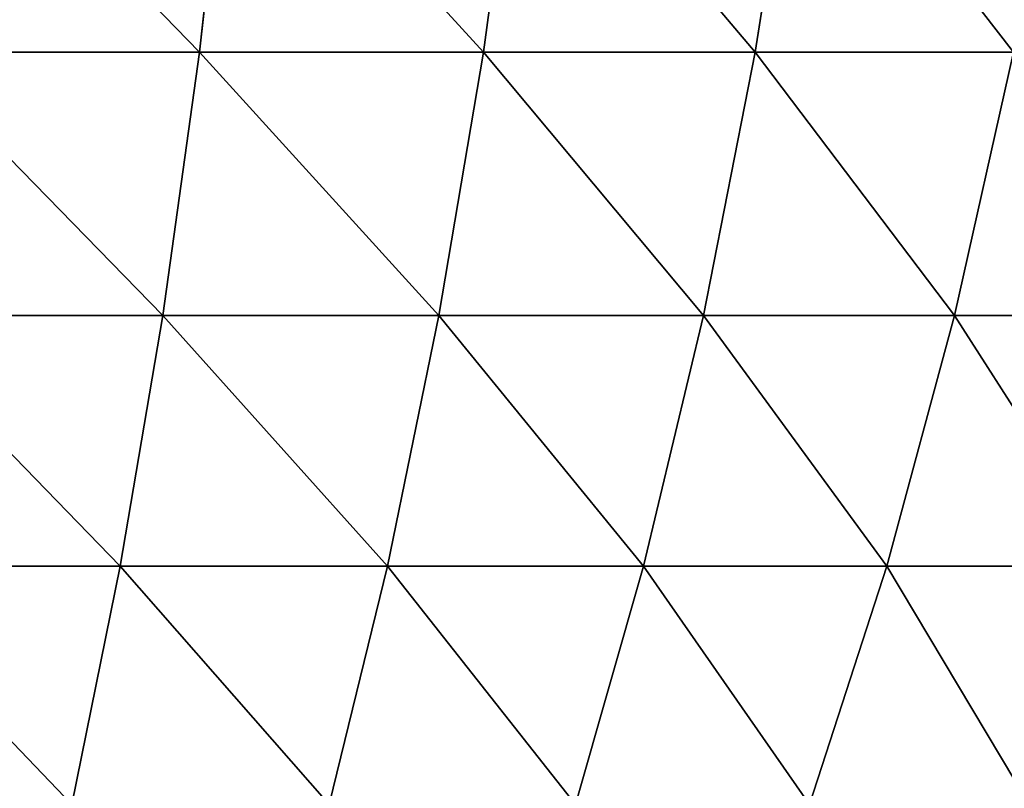
# Model space of a CAD drawing. Units: centimetres. Extents: x -191 to 190, y -157 to 158.
# Drawn here: x 0 to 1, y -6 to -6 of the extents above; entities that cross this region are included whole.
import ezdxf

# ---------------------------------------------------------------- set-up
doc = ezdxf.new("R2010")
doc.units = ezdxf.units.CM
doc.header["$LTSCALE"] = 2.54
doc.layers.get('0').update_dxf_attribs({"true_color": 0xff5454})

# ---------------------------------------------------------------- blocks, each defined once
blk = doc.blocks.new('3DGeom~716_Defintion')
at = {"color": 0}
for p, q in [((417.75, 703.28, 1039.6), (402.05, 780.63, 1000.54)), ((417.75, 703.28, 1039.6), (402.05, 780.63, 1000.54)), ((417.75, 703.28, -1039.6), (402.05, 780.63, -1000.54)), ((417.75, 703.28, -1039.6), (402.05, 780.63, -1000.54)), ((504.41, 703.28, 1000.43), (485.45, 780.63, 962.84)), ((504.41, 703.28, 1000.43), (485.45, 780.63, 962.84)), ((504.41, 703.28, -1000.43), (485.45, 780.63, -962.84)), ((504.41, 703.28, -1000.43), (485.45, 780.63, -962.84)), ((565.36, 780.63, 918.2), (587.43, 703.28, 954.05)), ((565.36, 780.63, 918.2), (587.43, 703.28, 954.05)), ((587.43, 703.28, -954.05), (565.36, 780.63, -918.2)), ((587.43, 703.28, -954.05), (565.36, 780.63, -918.2)), ((666.22, 703.28, 900.79), (641.19, 780.63, 866.94)), ((666.22, 703.28, 900.79), (641.19, 780.63, 866.94)), ((417.75, 703.28, 1039.6), (328.08, 703.28, 1071.28)), ((417.75, 703.28, 1039.6), (328.08, 703.28, 1071.28)), ((417.75, 703.28, -1039.6), (328.08, 703.28, -1071.28)), ((417.75, 703.28, -1039.6), (328.08, 703.28, -1071.28)), ((417.75, 703.28, 1039.6), (431.55, 622, 1073.96)), ((417.75, 703.28, 1039.6), (504.41, 703.28, 1000.43)), ((417.75, 703.28, 1039.6), (504.41, 703.28, 1000.43)), ((417.75, 703.28, 1039.6), (431.55, 622, 1073.96)), ((504.41, 703.28, -1000.43), (417.75, 703.28, -1039.6)), ((504.41, 703.28, -1000.43), (417.75, 703.28, -1039.6)), ((431.55, 622, -1073.96), (417.75, 703.28, -1039.6)), ((431.55, 622, -1073.96), (417.75, 703.28, -1039.6)), ((521.08, 622, 1033.5), (504.41, 703.28, 1000.43)), ((504.41, 703.28, 1000.43), (587.43, 703.28, 954.05)), ((521.08, 622, 1033.5), (504.41, 703.28, 1000.43)), ((504.41, 703.28, 1000.43), (587.43, 703.28, 954.05)), ((587.43, 703.28, -954.05), (504.41, 703.28, -1000.43)), ((521.08, 622, -1033.5), (504.41, 703.28, -1000.43)), ((521.08, 622, -1033.5), (504.41, 703.28, -1000.43)), ((587.43, 703.28, -954.05), (504.41, 703.28, -1000.43)), ((606.85, 622, 985.58), (587.43, 703.28, 954.05)), ((666.22, 703.28, 900.79), (587.43, 703.28, 954.05)), ((606.85, 622, 985.58), (587.43, 703.28, 954.05)), ((666.22, 703.28, 900.79), (587.43, 703.28, 954.05)), ((666.22, 703.28, 900.79), (688.24, 622, 930.57)), ((666.22, 703.28, 900.79), (740.22, 703.28, 841.05)), ((666.22, 703.28, 900.79), (740.22, 703.28, 841.05)), ((666.22, 703.28, 900.79), (688.24, 622, 930.57)), ((688.24, 622, -930.57), (666.22, 703.28, -900.79)), ((740.22, 703.28, -841.05), (666.22, 703.28, -900.79)), ((740.22, 703.28, -841.05), (666.22, 703.28, -900.79)), ((688.24, 622, -930.57), (666.22, 703.28, -900.79)), ((338.92, 622, 1106.69), (431.55, 622, 1073.96)), ((338.92, 622, 1106.69), (431.55, 622, 1073.96)), ((431.55, 622, -1073.96), (338.92, 622, -1106.69)), ((431.55, 622, -1073.96), (338.92, 622, -1106.69)), ((443.48, 536.55, 1103.65), (431.55, 622, 1073.96)), ((521.08, 622, 1033.5), (431.55, 622, 1073.96)), ((443.48, 536.55, 1103.65), (431.55, 622, 1073.96)), ((521.08, 622, 1033.5), (431.55, 622, 1073.96)), ((521.08, 622, -1033.5), (431.55, 622, -1073.96)), ((443.48, 536.55, -1103.65), (431.55, 622, -1073.96)), ((443.48, 536.55, -1103.65), (431.55, 622, -1073.96)), ((521.08, 622, -1033.5), (431.55, 622, -1073.96)), ((521.08, 622, 1033.5), (535.48, 536.55, 1062.06)), ((521.08, 622, 1033.5), (606.85, 622, 985.58)), ((521.08, 622, 1033.5), (606.85, 622, 985.58)), ((521.08, 622, 1033.5), (535.48, 536.55, 1062.06)), ((623.62, 536.55, 1012.82), (606.85, 622, 985.58)), ((606.85, 622, 985.58), (688.24, 622, 930.57)), ((623.62, 536.55, 1012.82), (606.85, 622, 985.58)), ((606.85, 622, 985.58), (688.24, 622, 930.57)), ((623.62, 536.55, -1012.82), (606.85, 622, -985.58)), ((688.24, 622, -930.57), (606.85, 622, -985.58)), ((688.24, 622, -930.57), (606.85, 622, -985.58)), ((623.62, 536.55, -1012.82), (606.85, 622, -985.58)), ((707.27, 536.55, 956.29), (688.24, 622, 930.57)), ((764.68, 622, 868.85), (688.24, 622, 930.57)), ((707.27, 536.55, 956.29), (688.24, 622, 930.57)), ((764.68, 622, 868.85), (688.24, 622, 930.57)), ((764.68, 622, -868.85), (688.24, 622, -930.57)), ((764.68, 622, -868.85), (688.24, 622, -930.57)), ((707.27, 536.55, -956.29), (688.24, 622, -930.57)), ((707.27, 536.55, -956.29), (688.24, 622, -930.57)), ((443.48, 536.55, 1103.65), (348.29, 536.55, 1137.28)), ((443.48, 536.55, -1103.65), (348.29, 536.55, -1137.28)), ((443.48, 536.55, 1103.65), (348.29, 536.55, 1137.28)), ((443.48, 536.55, -1103.65), (348.29, 536.55, -1137.28)), ((443.48, 536.55, 1103.65), (535.48, 536.55, 1062.06)), ((443.48, 536.55, 1103.65), (535.48, 536.55, 1062.06)), ((443.48, 536.55, 1103.65), (453.52, 446.66, 1128.62)), ((453.52, 446.66, -1128.62), (443.48, 536.55, -1103.65)), ((535.48, 536.55, -1062.06), (443.48, 536.55, -1103.65)), ((443.48, 536.55, 1103.65), (453.52, 446.66, 1128.62)), ((535.48, 536.55, -1062.06), (443.48, 536.55, -1103.65)), ((453.52, 446.66, -1128.62), (443.48, 536.55, -1103.65)), ((547.59, 446.66, 1086.09), (535.48, 536.55, 1062.06)), ((623.62, 536.55, 1012.82), (535.48, 536.55, 1062.06)), ((547.59, 446.66, 1086.09), (535.48, 536.55, 1062.06)), ((623.62, 536.55, 1012.82), (535.48, 536.55, 1062.06)), ((623.62, 536.55, -1012.82), (535.48, 536.55, -1062.06)), ((623.62, 536.55, -1012.82), (535.48, 536.55, -1062.06)), ((623.62, 536.55, 1012.82), (637.73, 446.66, 1035.74)), ((623.62, 536.55, 1012.82), (707.27, 536.55, 956.29)), ((623.62, 536.55, 1012.82), (707.27, 536.55, 956.29)), ((623.62, 536.55, 1012.82), (637.73, 446.66, 1035.74)), ((707.27, 536.55, -956.29), (623.62, 536.55, -1012.82)), ((707.27, 536.55, -956.29), (623.62, 536.55, -1012.82)), ((637.73, 446.66, -1035.74), (623.62, 536.55, -1012.82)), ((637.73, 446.66, -1035.74), (623.62, 536.55, -1012.82))]:
    blk.add_line(p, q, dxfattribs=at)
at = {"color": 253, "true_color": 0x989ea1}
for p, q in [((666.22, 703.28, -900.79), (641.19, 780.63, -866.94)), ((666.22, 703.28, -900.79), (641.19, 780.63, -866.94)), ((606.85, 622, -985.58), (587.43, 703.28, -954.05)), ((666.22, 703.28, -900.79), (587.43, 703.28, -954.05)), ((666.22, 703.28, -900.79), (587.43, 703.28, -954.05)), ((606.85, 622, -985.58), (587.43, 703.28, -954.05)), ((535.48, 536.55, -1062.06), (521.08, 622, -1033.5)), ((606.85, 622, -985.58), (521.08, 622, -1033.5)), ((606.85, 622, -985.58), (521.08, 622, -1033.5)), ((535.48, 536.55, -1062.06), (521.08, 622, -1033.5)), ((547.59, 446.66, -1086.09), (535.48, 536.55, -1062.06)), ((547.59, 446.66, -1086.09), (535.48, 536.55, -1062.06))]:
    blk.add_line(p, q, dxfattribs=at)
mesh = blk.add_polyface(dxfattribs=at)
corners = [(328.08, 703.28, 1071.28), (402.05, 780.63, 1000.54), (315.75, 780.63, 1031.03), (417.75, 703.28, 1039.6)]
mesh.append_faces([[corners[k] for k in face] for face in [(0, 1, 2), (1, 0, 3)]], dxfattribs={"vtx0": -1, "color": 253})
mesh = blk.add_polyface(dxfattribs=at)
corners = [(402.05, 780.63, -1000.54), (328.08, 703.28, -1071.28), (315.75, 780.63, -1031.03), (417.75, 703.28, -1039.6)]
mesh.append_faces([[corners[k] for k in face] for face in [(0, 1, 2), (1, 0, 3)]], dxfattribs={"vtx0": -1, "color": 253})
mesh = blk.add_polyface(dxfattribs=at)
corners = [(417.75, 703.28, 1039.6), (485.45, 780.63, 962.84), (402.05, 780.63, 1000.54), (504.41, 703.28, 1000.43)]
mesh.append_faces([[corners[k] for k in face] for face in [(0, 1, 2), (1, 0, 3)]], dxfattribs={"vtx0": -1, "color": 253})
mesh = blk.add_polyface(dxfattribs=at)
corners = [(485.45, 780.63, -962.84), (417.75, 703.28, -1039.6), (402.05, 780.63, -1000.54), (504.41, 703.28, -1000.43)]
mesh.append_faces([[corners[k] for k in face] for face in [(0, 1, 2), (1, 0, 3)]], dxfattribs={"vtx0": -1, "color": 253})
mesh = blk.add_polyface(dxfattribs=at)
corners = [(504.41, 703.28, 1000.43), (565.36, 780.63, 918.2), (485.45, 780.63, 962.84), (587.43, 703.28, 954.05)]
mesh.append_faces([[corners[k] for k in face] for face in [(0, 1, 2), (1, 0, 3)]], dxfattribs={"vtx0": -1, "color": 253})
mesh = blk.add_polyface(dxfattribs=at)
corners = [(565.36, 780.63, -918.2), (504.41, 703.28, -1000.43), (485.45, 780.63, -962.84), (587.43, 703.28, -954.05)]
mesh.append_faces([[corners[k] for k in face] for face in [(0, 1, 2), (1, 0, 3)]], dxfattribs={"vtx0": -1, "color": 253})
mesh = blk.add_polyface(dxfattribs=at)
corners = [(587.43, 703.28, 954.05), (641.19, 780.63, 866.94), (565.36, 780.63, 918.2), (666.22, 703.28, 900.79)]
mesh.append_faces([[corners[k] for k in face] for face in [(0, 1, 2), (1, 0, 3)]], dxfattribs={"vtx0": -1, "color": 253})
mesh = blk.add_polyface(dxfattribs=at)
corners = [(641.19, 780.63, -866.94), (587.43, 703.28, -954.05), (565.36, 780.63, -918.2), (666.22, 703.28, -900.79)]
mesh.append_faces([[corners[k] for k in face] for face in [(0, 1, 2), (1, 0, 3)]], dxfattribs={"vtx0": -1, "color": 253})
mesh = blk.add_polyface(dxfattribs=at)
corners = [(666.22, 703.28, 900.79), (712.4, 780.63, 809.44), (641.19, 780.63, 866.94), (740.22, 703.28, 841.05)]
mesh.append_faces([[corners[k] for k in face] for face in [(0, 1, 2), (1, 0, 3)]], dxfattribs={"vtx0": -1, "color": 253})
mesh = blk.add_polyface(dxfattribs=at)
corners = [(712.4, 780.63, -809.44), (666.22, 703.28, -900.79), (641.19, 780.63, -866.94), (740.22, 703.28, -841.05)]
mesh.append_faces([[corners[k] for k in face] for face in [(0, 1, 2), (1, 0, 3)]], dxfattribs={"vtx0": -1, "color": 253})
mesh = blk.add_polyface(dxfattribs=at)
corners = [(338.92, 622, 1106.69), (417.75, 703.28, 1039.6), (328.08, 703.28, 1071.28), (431.55, 622, 1073.96)]
mesh.append_faces([[corners[k] for k in face] for face in [(0, 1, 2), (1, 0, 3)]], dxfattribs={"vtx0": -1, "color": 253})
mesh = blk.add_polyface(dxfattribs=at)
corners = [(417.75, 703.28, -1039.6), (338.92, 622, -1106.69), (328.08, 703.28, -1071.28), (431.55, 622, -1073.96)]
mesh.append_faces([[corners[k] for k in face] for face in [(0, 1, 2), (1, 0, 3)]], dxfattribs={"vtx0": -1, "color": 253})
mesh = blk.add_polyface(dxfattribs=at)
corners = [(431.55, 622, 1073.96), (504.41, 703.28, 1000.43), (417.75, 703.28, 1039.6), (521.08, 622, 1033.5)]
mesh.append_faces([[corners[k] for k in face] for face in [(0, 1, 2), (1, 0, 3)]], dxfattribs={"vtx0": -1, "color": 253})
mesh = blk.add_polyface(dxfattribs=at)
corners = [(504.41, 703.28, -1000.43), (431.55, 622, -1073.96), (417.75, 703.28, -1039.6), (521.08, 622, -1033.5)]
mesh.append_faces([[corners[k] for k in face] for face in [(0, 1, 2), (1, 0, 3)]], dxfattribs={"vtx0": -1, "color": 253})
mesh = blk.add_polyface(dxfattribs=at)
corners = [(521.08, 622, 1033.5), (587.43, 703.28, 954.05), (504.41, 703.28, 1000.43), (606.85, 622, 985.58)]
mesh.append_faces([[corners[k] for k in face] for face in [(0, 1, 2), (1, 0, 3)]], dxfattribs={"vtx0": -1, "color": 253})
mesh = blk.add_polyface(dxfattribs=at)
corners = [(587.43, 703.28, -954.05), (521.08, 622, -1033.5), (504.41, 703.28, -1000.43), (606.85, 622, -985.58)]
mesh.append_faces([[corners[k] for k in face] for face in [(0, 1, 2), (1, 0, 3)]], dxfattribs={"vtx0": -1, "color": 253})
mesh = blk.add_polyface(dxfattribs=at)
corners = [(606.85, 622, 985.58), (666.22, 703.28, 900.79), (587.43, 703.28, 954.05), (688.24, 622, 930.57)]
mesh.append_faces([[corners[k] for k in face] for face in [(0, 1, 2), (1, 0, 3)]], dxfattribs={"vtx0": -1, "color": 253})
mesh = blk.add_polyface(dxfattribs=at)
corners = [(666.22, 703.28, -900.79), (606.85, 622, -985.58), (587.43, 703.28, -954.05), (688.24, 622, -930.57)]
mesh.append_faces([[corners[k] for k in face] for face in [(0, 1, 2), (1, 0, 3)]], dxfattribs={"vtx0": -1, "color": 253})
mesh = blk.add_polyface(dxfattribs=at)
corners = [(688.24, 622, 930.57), (740.22, 703.28, 841.05), (666.22, 703.28, 900.79), (764.68, 622, 868.85)]
mesh.append_faces([[corners[k] for k in face] for face in [(0, 1, 2), (1, 0, 3)]], dxfattribs={"vtx0": -1, "color": 253})
mesh = blk.add_polyface(dxfattribs=at)
corners = [(740.22, 703.28, -841.05), (688.24, 622, -930.57), (666.22, 703.28, -900.79), (764.68, 622, -868.85)]
mesh.append_faces([[corners[k] for k in face] for face in [(0, 1, 2), (1, 0, 3)]], dxfattribs={"vtx0": -1, "color": 253})
mesh = blk.add_polyface(dxfattribs=at)
corners = [(348.29, 536.55, 1137.28), (431.55, 622, 1073.96), (338.92, 622, 1106.69), (443.48, 536.55, 1103.65)]
mesh.append_faces([[corners[k] for k in face] for face in [(0, 1, 2), (1, 0, 3)]], dxfattribs={"vtx0": -1, "color": 253})
mesh = blk.add_polyface(dxfattribs=at)
corners = [(431.55, 622, -1073.96), (348.29, 536.55, -1137.28), (338.92, 622, -1106.69), (443.48, 536.55, -1103.65)]
mesh.append_faces([[corners[k] for k in face] for face in [(0, 1, 2), (1, 0, 3)]], dxfattribs={"vtx0": -1, "color": 253})
mesh = blk.add_polyface(dxfattribs=at)
corners = [(443.48, 536.55, 1103.65), (521.08, 622, 1033.5), (431.55, 622, 1073.96), (535.48, 536.55, 1062.06)]
mesh.append_faces([[corners[k] for k in face] for face in [(0, 1, 2), (1, 0, 3)]], dxfattribs={"vtx0": -1, "color": 253})
mesh = blk.add_polyface(dxfattribs=at)
corners = [(521.08, 622, -1033.5), (443.48, 536.55, -1103.65), (431.55, 622, -1073.96), (535.48, 536.55, -1062.06)]
mesh.append_faces([[corners[k] for k in face] for face in [(0, 1, 2), (1, 0, 3)]], dxfattribs={"vtx0": -1, "color": 253})
mesh = blk.add_polyface(dxfattribs=at)
corners = [(535.48, 536.55, 1062.06), (606.85, 622, 985.58), (521.08, 622, 1033.5), (623.62, 536.55, 1012.82)]
mesh.append_faces([[corners[k] for k in face] for face in [(0, 1, 2), (1, 0, 3)]], dxfattribs={"vtx0": -1, "color": 253})
mesh = blk.add_polyface(dxfattribs=at)
corners = [(606.85, 622, -985.58), (535.48, 536.55, -1062.06), (521.08, 622, -1033.5), (623.62, 536.55, -1012.82)]
mesh.append_faces([[corners[k] for k in face] for face in [(0, 1, 2), (1, 0, 3)]], dxfattribs={"vtx0": -1, "color": 253})
mesh = blk.add_polyface(dxfattribs=at)
corners = [(623.62, 536.55, 1012.82), (688.24, 622, 930.57), (606.85, 622, 985.58), (707.27, 536.55, 956.29)]
mesh.append_faces([[corners[k] for k in face] for face in [(0, 1, 2), (1, 0, 3)]], dxfattribs={"vtx0": -1, "color": 253})
mesh = blk.add_polyface(dxfattribs=at)
corners = [(688.24, 622, -930.57), (623.62, 536.55, -1012.82), (606.85, 622, -985.58), (707.27, 536.55, -956.29)]
mesh.append_faces([[corners[k] for k in face] for face in [(0, 1, 2), (1, 0, 3)]], dxfattribs={"vtx0": -1, "color": 253})
mesh = blk.add_polyface(dxfattribs=at)
corners = [(707.27, 536.55, 956.29), (764.68, 622, 868.85), (688.24, 622, 930.57), (785.82, 536.55, 892.86)]
mesh.append_faces([[corners[k] for k in face] for face in [(0, 1, 2), (1, 0, 3)]], dxfattribs={"vtx0": -1, "color": 253})
mesh = blk.add_polyface(dxfattribs=at)
corners = [(764.68, 622, -868.85), (707.27, 536.55, -956.29), (688.24, 622, -930.57), (785.82, 536.55, -892.86)]
mesh.append_faces([[corners[k] for k in face] for face in [(0, 1, 2), (1, 0, 3)]], dxfattribs={"vtx0": -1, "color": 253})
mesh = blk.add_polyface(dxfattribs=at)
corners = [(356.17, 446.66, 1163.01), (443.48, 536.55, 1103.65), (348.29, 536.55, 1137.28), (453.52, 446.66, 1128.62)]
mesh.append_faces([[corners[k] for k in face] for face in [(0, 1, 2), (1, 0, 3)]], dxfattribs={"vtx0": -1, "color": 253})
mesh = blk.add_polyface(dxfattribs=at)
corners = [(443.48, 536.55, -1103.65), (356.17, 446.66, -1163.01), (348.29, 536.55, -1137.28), (453.52, 446.66, -1128.62)]
mesh.append_faces([[corners[k] for k in face] for face in [(0, 1, 2), (1, 0, 3)]], dxfattribs={"vtx0": -1, "color": 253})
mesh = blk.add_polyface(dxfattribs=at)
corners = [(453.52, 446.66, 1128.62), (535.48, 536.55, 1062.06), (443.48, 536.55, 1103.65), (547.59, 446.66, 1086.09)]
mesh.append_faces([[corners[k] for k in face] for face in [(0, 1, 2), (1, 0, 3)]], dxfattribs={"vtx0": -1, "color": 253})
mesh = blk.add_polyface(dxfattribs=at)
corners = [(535.48, 536.55, -1062.06), (453.52, 446.66, -1128.62), (443.48, 536.55, -1103.65), (547.59, 446.66, -1086.09)]
mesh.append_faces([[corners[k] for k in face] for face in [(0, 1, 2), (1, 0, 3)]], dxfattribs={"vtx0": -1, "color": 253})
mesh = blk.add_polyface(dxfattribs=at)
corners = [(547.59, 446.66, 1086.09), (623.62, 536.55, 1012.82), (535.48, 536.55, 1062.06), (637.73, 446.66, 1035.74)]
mesh.append_faces([[corners[k] for k in face] for face in [(0, 1, 2), (1, 0, 3)]], dxfattribs={"vtx0": -1, "color": 253})
mesh = blk.add_polyface(dxfattribs=at)
corners = [(623.62, 536.55, -1012.82), (547.59, 446.66, -1086.09), (535.48, 536.55, -1062.06), (637.73, 446.66, -1035.74)]
mesh.append_faces([[corners[k] for k in face] for face in [(0, 1, 2), (1, 0, 3)]], dxfattribs={"vtx0": -1, "color": 253})
mesh = blk.add_polyface(dxfattribs=at)
corners = [(637.73, 446.66, 1035.74), (707.27, 536.55, 956.29), (623.62, 536.55, 1012.82), (723.27, 446.66, 977.92)]
mesh.append_faces([[corners[k] for k in face] for face in [(0, 1, 2), (1, 0, 3)]], dxfattribs={"vtx0": -1, "color": 253})
mesh = blk.add_polyface(dxfattribs=at)
corners = [(707.27, 536.55, -956.29), (637.73, 446.66, -1035.74), (623.62, 536.55, -1012.82), (723.27, 446.66, -977.92)]
mesh.append_faces([[corners[k] for k in face] for face in [(0, 1, 2), (1, 0, 3)]], dxfattribs={"vtx0": -1, "color": 253})
blk = doc.blocks.new('Group49')
at = {"color": 253, "true_color": 0x989ea1, "extrusion": (-1.37694e-16, 5.00417e-17, -1), "xscale": 0.001574803114406706, "yscale": 0.001574803114406706, "zscale": 0.001574803114406706, "rotation": 180}
blk.add_blockref('3DGeom~716_Defintion', (45.41608, -15.64826, -46.25031), dxfattribs=at)
blk = doc.blocks.new('Group48')
at = {"color": 0}
blk.add_blockref('Group49', (0, 0), dxfattribs=at)
blk = doc.blocks.new('Group47')
at = {"color": 0}
blk.add_blockref('Group48', (0, 0), dxfattribs=at)

msp = doc.modelspace()

# ---------------------------------------------------------------- block references
at = {"color": 0}
msp.add_blockref('Group47', (45.13589, 10.88321, -13.98004), dxfattribs=at)

doc.saveas('drawing.dxf')
